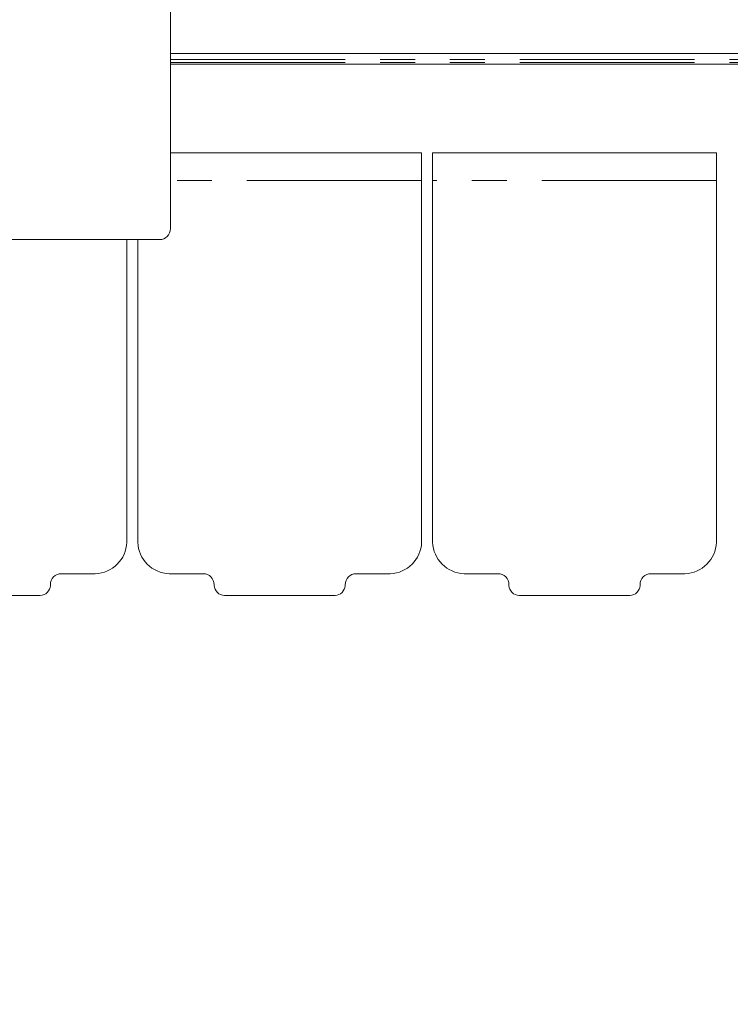
# Model space of a CAD drawing. Units: inches. Extents: x 2 to 270, y 2 to 173.
# Drawn here: x 42 to 50, y 50 to 61 of the extents above; entities that cross this region are included whole.
import ezdxf

# ---------------------------------------------------------------- set-up
doc = ezdxf.new("R2010")
doc.units = ezdxf.units.IN
doc.header["$LTSCALE"] = 8
doc.header["$MEASUREMENT"] = 0
doc.linetypes.add('PHANTOM', pattern=[0.5, 0.25, -0.05, 0.05, -0.05, 0.05, -0.05])
doc.styles.add('SLDTEXTSTYLE0', font='TXT', dxfattribs={"width": 0.7})
doc.dimstyles.new('SLDDIMSTYLE1', dxfattribs={"dimtxt": 0.870226, "dimasz": 0.8, "dimexe": 0, "dimexo": 0.0625, "dimgap": 0.217556, "dimtad": 0, "dimtih": 1, "dimtoh": 1, "dimdec": 3, "dimrnd": 1e-09, "dimzin": 4, "dimdsep": 46, "dimtxsty": 'SLDTEXTSTYLE0', "dimsah": 1, "dimcen": 0.09, "dimadec": 0, "dimazin": 1, "dimtfac": 1, "dimtdec": 3, "dimtofl": 0, "dimtmove": 0, "dimatfit": 3, "dimfxl": 0, "dimfrac": 2, "dimtolj": 1, "dimtzin": 12, "dimarcsym": 0})
doc.dimstyles.new('SLDDIMSTYLE4', dxfattribs={"dimtxt": 0.870226, "dimasz": 0.8, "dimexe": 0, "dimexo": 0.0625, "dimgap": 0.217556, "dimtad": 0, "dimtih": 1, "dimtoh": 1, "dimdec": 3, "dimrnd": 1e-09, "dimzin": 12, "dimdsep": 46, "dimtxsty": 'SLDTEXTSTYLE0', "dimsah": 1, "dimcen": 0.09, "dimadec": 0, "dimazin": 3, "dimtfac": 1, "dimtdec": 3, "dimtofl": 0, "dimtmove": 0, "dimatfit": 3, "dimfxl": 0, "dimfrac": 2, "dimtolj": 1, "dimtzin": 12, "dimarcsym": 0})

# ---------------------------------------------------------------- blocks, each defined once
blk = doc.blocks.new('_D_2')
at = {"color": 7, "linetype": 'Continuous', "lineweight": 0}
for p, q in [((32.704, 42.338), (32.704, 86.66)), ((46.454, 77.276), (46.454, 86.66)), ((32.704, 85.66), (37.57, 85.66)), ((46.454, 85.66), (41.588, 85.66))]:
    blk.add_line(p, q, dxfattribs=at)
for points in [[(32.704, 85.66), (33.504, 85.5), (33.504, 85.82)], [(46.454, 85.66), (45.654, 85.82), (45.654, 85.5)]]:
    blk.add_solid(points, dxfattribs=at)
at = {"color": 7, "linetype": 'Continuous', "lineweight": 0, "insert": (37.57, 86.179), "char_height": 0.8333, "attachment_point": 1, "style": 'SLDTEXTSTYLE0'}
blk.add_mtext('13.750', dxfattribs=at)
blk = doc.blocks.new('_D_5')
at = {"color": 7, "linetype": 'Continuous', "lineweight": 0}
for p, q in [((46.694, 79.536), (70.874, 79.536)), ((69.874, 79.536), (69.874, 55.154)), ((69.874, 29.66), (69.874, 54.043)), ((60.22, 29.66), (70.874, 29.66))]:
    blk.add_line(p, q, dxfattribs=at)
for points in [[(69.874, 79.536), (69.714, 78.736), (70.034, 78.736)], [(69.874, 29.66), (70.034, 30.46), (69.714, 30.46)]]:
    blk.add_solid(points, dxfattribs=at)
at = {"color": 7, "linetype": 'Continuous', "lineweight": 0, "insert": (67.865, 55.117), "char_height": 0.8333, "attachment_point": 1, "style": 'SLDTEXTSTYLE0'}
blk.add_mtext('49.876', dxfattribs=at)

msp = doc.modelspace()

# ---------------------------------------------------------------- linework, layer by layer
at = {"color": 7, "linetype": 'Continuous', "lineweight": 15}
for p, q in [((43.954192, 58.535035), (43.954192, 67.285035)), ((43.954192, 60.538706), (57.137728, 60.538706)), ((57.188135, 60.418505), (43.954192, 60.418505)), ((46.829915, 59.401505), (43.954192, 59.401505)), ((46.829915, 59.086505), (46.829915, 59.401505)), ((50.204915, 59.401505), (46.954915, 59.401505)), ((46.954915, 59.401505), (46.954915, 59.086505)), ((50.204915, 59.086505), (50.204915, 59.401505)), ((46.829915, 54.947218), (46.829915, 59.086505)), ((46.954915, 54.947218), (46.954915, 59.086505)), ((50.204915, 54.947218), (50.204915, 59.086505)), ((38.079192, 58.410035), (43.829192, 58.410035)), ((43.454915, 54.947218), (43.454915, 58.410035)), ((43.579915, 54.947218), (43.579915, 58.410035)), ((43.094201, 54.586505), (42.704915, 54.586505)), ((44.329915, 54.586505), (43.940628, 54.586505)), ((46.469201, 54.586505), (46.079915, 54.586505)), ((47.704915, 54.586505), (47.315628, 54.586505)), ((49.844201, 54.586505), (49.454915, 54.586505)), ((42.579915, 54.461505), (42.579915, 54.453152)), ((44.454915, 54.453152), (44.454915, 54.461505)), ((45.954915, 54.461505), (45.954915, 54.453152)), ((47.829915, 54.453152), (47.829915, 54.461505)), ((49.329915, 54.461505), (49.329915, 54.453152)), ((42.463267, 54.336505), (41.196562, 54.336505)), ((45.838267, 54.336505), (44.571562, 54.336505)), ((49.213267, 54.336505), (47.946562, 54.336505))]:
    msp.add_line(p, q, dxfattribs=at)
at = {"color": 8, "linetype": 'PHANTOM', "lineweight": 0}
for p, q in [((43.954192, 60.471471), (56.48088, 60.471471)), ((43.954192, 60.436224), (56.460786, 60.436224)), ((46.829915, 59.086505), (43.954192, 59.086505)), ((50.204915, 59.086505), (46.954915, 59.086505))]:
    msp.add_line(p, q, dxfattribs=at)
at = {"color": 7, "linetype": 'Continuous', "lineweight": 15}
for centre, start, end in [((43.829192, 58.535035), 270, 0), ((42.704915, 54.461505), 90, 180), ((44.329915, 54.461505), 0, 90), ((46.079915, 54.461505), 90, 180), ((47.704915, 54.461505), 0, 90), ((49.454915, 54.461505), 90, 180)]:
    msp.add_arc(centre, 0.125, start, end, dxfattribs=at)
for centre, major_axis, start_param, end_param in [((43.080162, 54.961257), (0.265185, -0.265185), 5.535193765, 7.031176849), ((43.954667, 54.961257), (-0.265185, -0.265185), 5.535193765, 7.031176849), ((46.455162, 54.961257), (0.265185, -0.265185), 5.535193765, 7.031176849), ((47.329667, 54.961257), (-0.265185, -0.265185), 5.535193765, 7.031176849), ((49.830162, 54.961257), (0.265185, -0.265185), 5.535193765, 7.031176849), ((42.455172, 54.461248), (0.088395, -0.088395), 5.562556974, 7.00381364), ((44.579658, 54.461248), (-0.088395, -0.088395), 5.562556974, 7.00381364), ((45.830172, 54.461248), (0.088395, -0.088395), 5.562556974, 7.00381364), ((47.954658, 54.461248), (-0.088395, -0.088395), 5.562556974, 7.00381364), ((49.205172, 54.461248), (0.088395, -0.088395), 5.562556974, 7.00381364)]:
    msp.add_ellipse(centre, major_axis=major_axis, ratio=0.99992385, start_param=start_param, end_param=end_param, dxfattribs=at)

# ---------------------------------------------------------------- dimensions: what is measured, and where the dimension line sits
at = {"color": 7, "linetype": 'Continuous', "lineweight": 0}
dim = msp.add_linear_dim(base=(32.704192, 85.660376), p1=(46.454192, 77.036104), p2=(32.704192, 42.098035), dimstyle='SLDDIMSTYLE1', dxfattribs=at)
dim.commit()
dim.dimension.update_dxf_attribs({"geometry": '_D_2', "text_midpoint": (39.579192, 85.660376), "dimtype": 160})
dim = msp.add_linear_dim(base=(69.874219, 79.536104), p1=(59.979592, 29.660035), p2=(46.454192, 79.536104), angle=90, dimstyle='SLDDIMSTYLE4', dxfattribs=at)
dim.commit()
dim.dimension.update_dxf_attribs({"geometry": '_D_5', "text_midpoint": (69.874219, 54.59807), "dimtype": 160})

doc.saveas('drawing.dxf')
